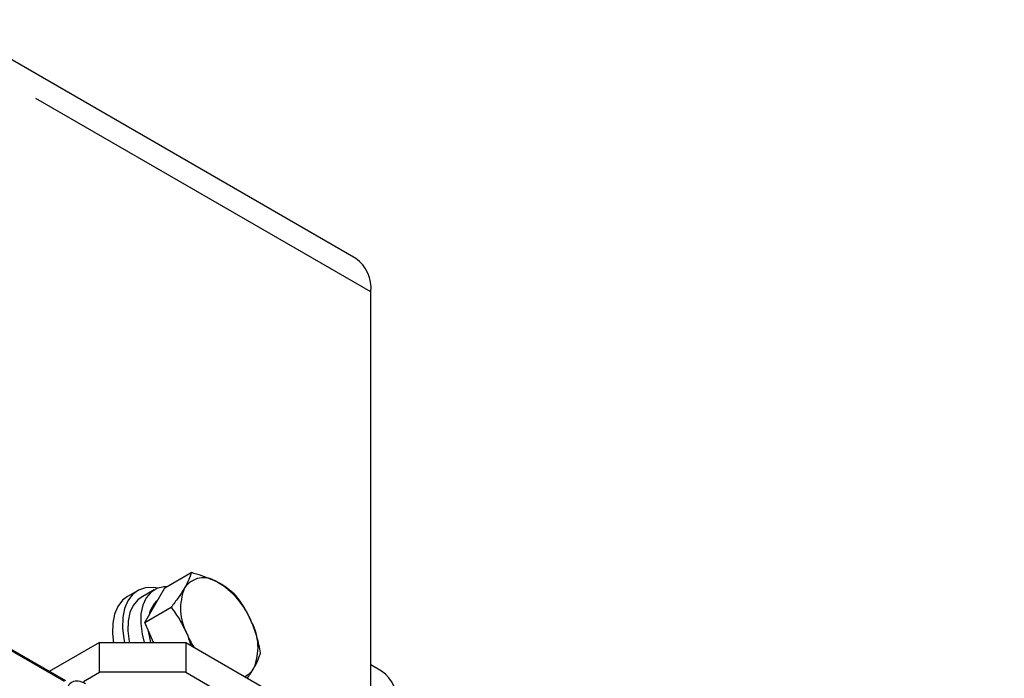
# Model space of a CAD drawing. Extents: x 5 to 415, y 5 to 292.
# Drawn here: x 164 to 180, y 118 to 128 of the extents above; entities that cross this region are included whole.
import ezdxf

# ---------------------------------------------------------------- set-up
doc = ezdxf.new("R2010")
doc.units = 0
doc.linetypes.add('PHANTOM', pattern=[12.7, 6.35, -1.27, 1.27, -1.27, 1.27, -1.27])
doc.layers.get('0').update_dxf_attribs({"linetype": 'CONTINUOUS'})

msp = doc.modelspace()

# ---------------------------------------------------------------- linework, layer by layer
at = {"color": 0, "linetype": 'CONTINUOUS'}
for p, q in [((169.018016, 124.540225), (162.229791, 128.458984)), ((169.266593, 116.477309), (169.266593, 123.990812)), ((165.885258, 119.130905), (166.316321, 119.379752)), ((165.709791, 119.095442), (165.497658, 118.97298)), ((165.720685, 118.846565), (165.885258, 119.130905)), ((165.435163, 119.081237), (165.272529, 118.98735)), ((165.556112, 118.562225), (165.720685, 118.846565)), ((165.556112, 118.562225), (165.987175, 118.811072)), ((165.697635, 118.232586), (165.556112, 118.562225)), ((164.256798, 117.600685), (163.034256, 118.306443)), ((164.81182, 118.232586), (163.987007, 117.756432)), ((164.81182, 118.232586), (166.226033, 118.232587)), ((164.81182, 117.742662), (164.81182, 118.232586)), ((166.226033, 118.232587), (166.226033, 117.742662)), ((166.226033, 118.232587), (179.661062, 110.47671)), ((169.442279, 117.763056), (169.266592, 117.864477)), ((164.551486, 117.592375), (164.81182, 117.742662)), ((166.226033, 117.742662), (164.81182, 117.742662)), ((166.226033, 117.742662), (179.661062, 109.986785))]:
    msp.add_line(p, q, dxfattribs=at)
at = {"color": 0, "linetype": 'PHANTOM'}
for p, q in [((169.266593, 123.990812), (162.478368, 127.90957)), ((164.235888, 117.589486), (163.035277, 118.282583))]:
    msp.add_line(p, q, dxfattribs=at)
at = {"color": 0, "linetype": 'CONTINUOUS', "flags": 128}
for points in [[(165.774854, 119.124843), (165.698256, 119.135769), (165.568137, 119.129675), (165.452206, 119.090532), (165.353987, 119.019528), (165.276464, 118.918822), (165.221992, 118.791475), (165.192226, 118.641353), (165.188071, 118.473021), (165.209653, 118.29159), (165.221702, 118.232586)], [(165.91103, 119.145783), (165.867393, 119.144049), (165.752391, 119.116413), (165.654393, 119.056064), (165.576768, 118.965075), (165.522183, 118.846575), (165.492513, 118.704634), (165.488778, 118.54413), (165.511106, 118.370579), (165.545373, 118.232586)], [(165.272529, 118.98735), (165.191353, 118.925641), (165.11383, 118.824936), (165.059358, 118.697588), (165.029592, 118.547466), (165.025437, 118.379134), (165.042541, 118.223228)], [(165.497658, 118.97298), (165.442261, 118.933602), (165.364636, 118.842614), (165.31005, 118.724113), (165.28038, 118.582173), (165.276645, 118.421669), (165.298974, 118.248117), (165.302132, 118.232586)], [(165.656377, 118.232586), (165.641678, 118.288076), (165.617962, 118.418164)]]:
    msp.add_lwpolyline(points, dxfattribs=at)
at = {"color": 0, "linetype": 'CONTINUOUS'}
for centre, radius, start, end in [((168.666616, 124.050298), 0.602919, 354.337761, 54.3500461), ((166.5213, 118.921248), 0.375005, 54.3355119, 146.5002082), ((167.033092, 118.790706), 0.890913, 157.7377222, 207.9671118), ((166.069695, 118.071055), 1.335268, 21.8626179, 59.870447), ((166.016807, 118.616358), 0.396322, 129.5970774, 170.2792058), ((166.522059, 118.150478), 0.890914, 337.7377478, 27.9670816), ((167.6693, 118.985265), 1.549239, 203.2827291, 212.4418676), ((167.068828, 117.965672), 0.316953, 293.1256939, 331.195625), ((169.090888, 117.273132), 0.60291, 354.3372669, 54.3505283)]:
    msp.add_arc(centre, radius, start, end, dxfattribs=at)
at = {"color": 0, "linetype": 'PHANTOM'}
msp.add_ellipse((164.596007, 117.178308), major_axis=(-0.244222, 0.395864), ratio=0.556893957, start_param=5.481589351, end_param=6.965119215, dxfattribs=at)
at = {"color": 0, "linetype": 'CONTINUOUS'}
for points, knots in [([(166.316321, 119.379752), (166.305481, 119.342746), (166.283601, 119.268054), (166.233744, 119.175116), (166.208589, 119.128225)], [0, 0, 0, 0, 0.49545765, 1, 1, 1, 1]), ([(166.739942, 119.225918), (166.632737, 119.272414), (166.49934, 119.33027), (166.34636, 119.371631), (166.316321, 119.379752)], [0, 0, 0, 0, 0.803647215, 1, 1, 1, 1]), ([(166.208589, 119.128225), (166.20462, 119.121446), (166.174564, 119.07011), (166.106452, 118.966711), (166.027176, 118.863268), (165.987175, 118.811072)], [0, 0, 0, 0, 0.070089417, 0.530783939, 1, 1, 1, 1]), ([(167.049882, 119.006458), (166.979071, 119.068047), (166.888245, 119.147043), (166.766722, 119.211676), (166.739942, 119.225918)], [0, 0, 0, 0, 0.779636025, 1, 1, 1, 1]), ([(167.30893, 118.568285), (167.304069, 118.57941), (167.267258, 118.663656), (167.186408, 118.81589), (167.095668, 118.942549), (167.049882, 119.006458)], [0, 0, 0, 0, 0.070090504, 0.530784194, 1, 1, 1, 1]), ([(165.987175, 118.811072), (166.035902, 118.743753), (166.134247, 118.607881), (166.208673, 118.451699), (166.246223, 118.372899)], [0, 0, 0, 0, 0.49545842, 1, 1, 1, 1]), ([(167.454297, 118.064485), (167.437345, 118.150147), (167.403129, 118.32304), (167.340519, 118.486043), (167.30893, 118.568285)], [0, 0, 0, 0, 0.4954572573, 1, 1, 1, 1]), ([(166.246223, 118.372899), (166.250983, 118.36171), (166.277206, 118.300073), (166.297011, 118.235283), (166.313221, 118.182254)], [0, 0, 0, 0, 0.181536951, 1, 1, 1, 1]), ([(167.346564, 117.812958), (167.350397, 117.819659), (167.379424, 117.870402), (167.422708, 117.959467), (167.443703, 118.029266), (167.454297, 118.064485)], [0, 0, 0, 0, 0.0700905922, 0.530784532, 1, 1, 1, 1]), ([(167.238806, 117.647925), (167.241561, 117.651598), (167.285938, 117.710764), (167.317222, 117.763498), (167.346564, 117.812958)], [0, 0, 0, 0, 0.062074817, 1, 1, 1, 1])]:
    msp.add_open_spline(points, degree=3, knots=knots, dxfattribs=at)

doc.saveas('drawing.dxf')
